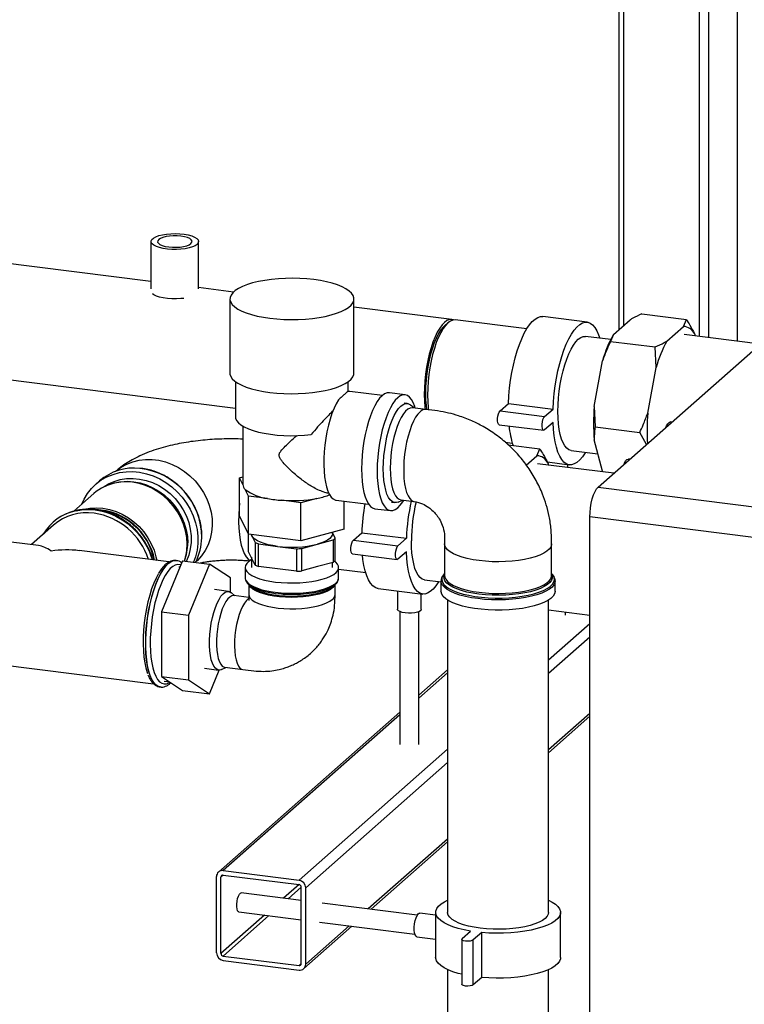
# Paper-space layout 'Blatt2' of a CAD drawing. Units: millimetres. Extents: x 0 to 594, y 0 to 420.
# Drawn here: x 513 to 543, y 168 to 209 of the extents above; entities that cross this region are included whole.
import ezdxf

# ---------------------------------------------------------------- set-up
doc = ezdxf.new("R2010")
doc.units = ezdxf.units.MM

psp = doc.layouts.new('Blatt2')

# ---------------------------------------------------------------- linework, layer by layer
at = {"color": 7, "linetype": 'Continuous', "lineweight": 30}
for p, q in [((542.653, 195.751), (542.653, 241.308)), ((537.671, 236.914), (537.671, 196.232)), ((518.04, 198.247), (504.825, 199.912)), ((518.04, 199.93), (518.04, 197.939)), ((520.04, 197.939), (520.04, 199.93)), ((521.502, 197.811), (520.04, 197.995)), ((521.352, 197.521), (521.352, 194.41)), ((526.552, 194.41), (526.552, 197.521)), ((530.66, 196.657), (526.552, 197.175)), ((536.348, 196.545), (534.477, 196.781)), ((538.635, 196.894), (540.506, 196.658)), ((530.499, 196.52), (530.359, 196.397)), ((533.805, 196.261), (530.801, 196.639)), ((536.81, 189.627), (544.695, 196.581)), ((537.446, 196.034), (538.144, 196.649)), ((539.691, 195.751), (540.389, 196.366)), ((540.389, 196.366), (540.506, 196.658)), ((537.33, 195.817), (536.273, 195.95)), ((537.446, 196.034), (537.329, 195.741)), ((543.616, 195.63), (540.417, 196.033)), ((540.845, 196.066), (540.87, 195.976)), ((537.329, 195.741), (539.2, 195.506)), ((539.235, 194.645), (539.2, 195.506)), ((504.913, 195.033), (521.587, 192.932)), ((536.641, 193.009), (536.99, 194.928)), ((538.886, 192.726), (539.235, 194.645)), ((521.587, 194.05), (521.587, 192.571)), ((526.317, 193.638), (526.317, 194.05)), ((526.391, 193.639), (526.299, 193.634)), ((527.749, 193.468), (526.391, 193.639)), ((528.702, 193.499), (528.047, 193.582)), ((528.792, 193.131), (528.658, 193.148)), ((529.08, 192.945), (528.928, 193.069)), ((532.686, 192.825), (533.039, 193.137)), ((533.039, 193.137), (534.91, 192.901)), ((536.641, 193.009), (536.676, 192.148)), ((529.574, 192.883), (529.013, 192.954)), ((532.686, 192.825), (534.557, 192.59)), ((534.557, 192.59), (534.91, 192.901)), ((521.892, 192.184), (521.892, 189.743)), ((532.648, 192.245), (534.519, 192.009)), ((534.91, 192.336), (534.557, 192.024)), ((536.676, 192.148), (538.547, 191.913)), ((539.898, 192.35), (539.841, 192.357)), ((538.834, 191.412), (538.547, 191.913)), ((532.903, 191.506), (533.201, 191.469)), ((533.032, 191.399), (534.354, 191.233)), ((536.99, 190.3), (536.641, 191.603)), ((533.79, 190.546), (534.237, 190.94)), ((534.237, 190.94), (534.354, 191.233)), ((535.669, 191.158), (536.798, 191.016)), ((537.464, 190.204), (534.265, 190.607)), ((534.673, 190.679), (535.594, 190.563)), ((534.694, 190.64), (534.718, 190.55)), ((535.536, 190.447), (535.536, 190.57)), ((538.13, 190.791), (538.073, 190.798)), ((536.99, 190.3), (537.012, 190.261)), ((515.874, 189.882), (515.712, 189.739)), ((516.33, 189.748), (516.266, 189.725)), ((521.754, 190.02), (521.892, 190.057)), ((521.754, 188.417), (521.754, 190.02)), ((521.892, 189.738), (521.754, 190.02)), ((515.641, 189.357), (514.796, 188.611)), ((522.134, 189.247), (521.996, 189.528)), ((522.134, 187.644), (522.134, 189.247)), ((522.934, 189.146), (522.134, 189.247)), ((525.539, 189.299), (525.489, 189.285)), ((525.499, 189.367), (525.503, 189.367)), ((536.81, 189.627), (543.792, 188.748)), ((524.332, 188.97), (523.532, 189.071)), ((524.994, 189.15), (524.332, 188.97)), ((524.332, 187.367), (524.332, 188.97)), ((525.816, 189.075), (527.174, 188.904)), ((526.15, 187.863), (526.15, 189.033)), ((528.134, 188.99), (528.268, 188.973)), ((528.415, 188.999), (528.593, 189.081)), ((528.526, 189.089), (529.088, 189.019)), ((522.134, 187.644), (521.754, 188.417)), ((527.435, 188.72), (528.089, 188.638)), ((513.95, 188.032), (513.019, 187.21)), ((513.937, 188.153), (513.934, 188.151)), ((543.439, 187.493), (536.457, 188.373)), ((536.457, 140.761), (536.457, 188.373)), ((513.32, 187.172), (509.401, 187.666)), ((524.332, 187.367), (522.134, 187.644)), ((522.138, 186.913), (522.138, 187.643)), ((522.249, 187.629), (522.275, 187.577)), ((522.275, 187.577), (522.257, 187.628)), ((526.15, 187.863), (524.332, 187.367)), ((525.652, 187.669), (525.652, 187.727)), ((525.767, 187.481), (525.652, 187.715)), ((526.534, 187.4), (526.888, 187.712)), ((526.888, 187.712), (528.758, 187.476)), ((520.175, 187.511), (520.176, 187.56)), ((522.275, 187.577), (522.412, 187.298)), ((522.412, 187.298), (522.412, 186.355)), ((522.558, 186.296), (522.558, 187.239)), ((522.558, 187.239), (523.351, 187.139)), ((524.372, 187.051), (525.029, 187.23)), ((525.029, 187.23), (525.686, 187.409)), ((525.686, 187.409), (525.686, 186.466)), ((525.767, 186.538), (525.767, 187.481)), ((526.534, 187.4), (528.405, 187.164)), ((528.405, 187.164), (528.758, 187.476)), ((530.359, 187.238), (530.359, 185.91)), ((534.85, 185.91), (534.85, 187.238)), ((518.793, 186.483), (515.023, 186.958)), ((522.275, 186.634), (522.138, 186.913)), ((523.351, 187.139), (524.145, 187.039)), ((524.145, 187.039), (524.145, 186.096)), ((524.372, 186.108), (524.372, 187.051)), ((526.497, 186.819), (528.367, 186.584)), ((528.758, 186.91), (528.405, 186.598)), ((519.369, 186.537), (518.485, 184.396)), ((519.095, 186.545), (519.087, 186.546)), ((519.369, 186.537), (520.491, 186.395)), ((520.491, 186.395), (519.607, 184.255)), ((521.375, 185.814), (520.491, 186.395)), ((522.252, 186.68), (522.252, 186.254)), ((522.412, 186.355), (522.275, 186.634)), ((525.686, 186.466), (525.029, 186.287)), ((525.652, 186.254), (525.652, 186.457)), ((519.256, 186.263), (519.203, 186.27)), ((521.99, 186.254), (521.99, 185.822)), ((523.351, 186.196), (522.558, 186.296)), ((524.145, 186.096), (523.351, 186.196)), ((525.029, 186.287), (524.372, 186.108)), ((525.915, 185.822), (525.915, 186.254)), ((525.915, 186.186), (527.05, 186.043)), ((530.352, 185.948), (530.359, 185.965)), ((521.375, 185.217), (521.375, 185.814)), ((522.14, 185.531), (522.14, 185.123)), ((522.144, 185.528), (522.23, 185.452)), ((525.675, 185.452), (525.761, 185.528)), ((525.765, 185.123), (525.765, 185.531)), ((529.517, 185.732), (530.209, 185.645)), ((530.209, 185.691), (530.209, 185.259)), ((535, 185.259), (535, 185.691)), ((521.292, 185.248), (520.699, 185.323)), ((521.565, 185.065), (521.4, 185.199)), ((527.571, 185.373), (529.442, 185.137)), ((528.384, 185.271), (528.384, 184.5)), ((529.384, 184.5), (529.384, 185.145)), ((522.141, 184.992), (521.513, 185.071)), ((530.485, 184.887), (530.485, 171.776)), ((534.725, 171.776), (534.725, 184.887)), ((518.485, 184.396), (519.607, 184.255)), ((518.485, 184.396), (518.485, 181.675)), ((528.484, 184.4), (528.484, 178.818)), ((529.284, 178.818), (529.284, 184.4)), ((534.725, 184.472), (536.457, 184.253)), ((535.436, 184.244), (535.436, 184.382)), ((519.607, 184.255), (519.607, 181.533)), ((508.757, 182.556), (518.147, 181.373)), ((520.284, 182.024), (520.876, 181.949)), ((520.491, 180.952), (520.903, 181.948)), ((520.993, 181.97), (521.186, 182.059)), ((521.135, 182.066), (521.892, 181.97)), ((530.485, 181.95), (529.284, 180.891)), ((518.485, 181.675), (519.607, 181.533)), ((518.485, 181.675), (519.369, 181.093)), ((518.599, 181.478), (518.828, 181.449)), ((519.607, 181.533), (520.491, 180.952)), ((518.418, 181.238), (518.426, 181.237)), ((519.369, 181.093), (520.491, 180.952)), ((528.484, 180.185), (520.873, 173.473)), ((534.725, 178.479), (536.457, 180.006)), ((527.275, 171.908), (530.485, 174.739)), ((520.79, 170.078), (520.79, 173.283)), ((520.977, 170.054), (520.977, 173.26)), ((521.071, 173.531), (524.251, 173.13)), ((521.071, 173.342), (524.251, 172.942)), ((524.345, 169.63), (524.345, 172.836)), ((524.532, 169.606), (524.532, 172.812)), ((524.345, 172.277), (521.83, 172.594)), ((529.215, 171.664), (525.218, 172.167)), ((521.73, 171.8), (524.345, 171.471)), ((529.985, 171.668), (529.326, 171.751)), ((529.985, 171.776), (529.985, 169.891)), ((535.225, 169.891), (535.225, 171.776)), ((524.45, 169.417), (526.475, 171.203)), ((525.118, 171.374), (529.115, 170.87)), ((529.201, 170.758), (529.985, 170.66)), ((531.079, 170.651), (531.079, 168.766)), ((531.095, 170.681), (531.449, 170.993)), ((531.917, 170.934), (531.563, 170.622)), ((531.917, 169.048), (531.917, 170.934)), ((531.563, 168.736), (531.563, 170.622)), ((521.071, 169.948), (524.251, 169.548)), ((521.071, 169.76), (524.251, 169.359)), ((530.485, 169.378), (530.485, 128.784)), ((531.917, 169.048), (531.563, 168.736)), ((534.725, 128.784), (534.725, 169.378))]:
    psp.add_line(p, q, dxfattribs=at)
at = {"color": 1, "linetype": 'Continuous', "lineweight": 30}
for p, q in [((542.634, 241.291), (542.634, 195.753)), ((541.432, 240.231), (541.432, 195.905)), ((541.045, 239.89), (541.045, 195.953)), ((537.865, 237.085), (537.865, 196.403)), ((523.269, 185.153), (523.195, 185.162)), ((536.457, 183.894), (534.725, 182.367)), ((536.457, 183.329), (534.725, 181.801)), ((530.485, 181.833), (529.284, 180.774)), ((528.484, 180.068), (521.071, 173.531)), ((536.457, 180.123), (534.725, 178.596)), ((530.485, 178.628), (524.251, 173.13)), ((530.485, 178.062), (524.532, 172.812)), ((530.485, 174.856), (527.159, 171.923)), ((521.071, 173.342), (520.977, 173.26)), ((524.251, 172.942), (523.604, 172.371)), ((524.345, 172.836), (523.791, 172.347)), ((522.804, 171.665), (520.977, 170.054)), ((522.991, 171.642), (521.071, 169.948)), ((526.359, 171.217), (524.532, 169.606)), ((524.345, 169.63), (524.251, 169.548))]:
    psp.add_line(p, q, dxfattribs=at)
at = {"color": 7, "linetype": 'Continuous', "lineweight": 30, "flags": 128}
for points in [[(519.975, 199.812), (519.892, 199.755), (519.777, 199.704), (519.636, 199.662), (519.473, 199.629), (519.295, 199.607), (519.107, 199.597), (518.917, 199.599), (518.731, 199.613), (518.557, 199.638), (518.4, 199.674), (518.266, 199.719), (518.16, 199.771), (518.086, 199.83), (518.047, 199.892), (518.043, 199.955), (518.075, 200.017), (518.142, 200.077), (518.242, 200.131), (518.371, 200.177), (518.523, 200.215), (518.695, 200.243), (518.878, 200.259), (519.068, 200.263), (519.257, 200.255), (519.438, 200.236), (519.604, 200.205), (519.75, 200.164), (519.871, 200.115), (519.961, 200.06), (520.018, 199.999), (520.04, 199.936), (520.025, 199.873), (519.975, 199.812)], [(518.784, 199.704), (518.941, 199.69), (519.103, 199.689), (519.262, 199.7), (519.41, 199.722), (519.54, 199.755), (519.644, 199.796), (519.718, 199.844), (519.758, 199.897), (519.762, 199.951), (519.73, 200.004), (519.663, 200.053), (519.565, 200.096), (519.441, 200.131), (519.296, 200.156), (519.139, 200.169), (518.977, 200.17), (518.818, 200.16), (518.67, 200.137), (518.54, 200.105), (518.436, 200.063), (518.362, 200.015), (518.322, 199.963), (518.318, 199.909), (518.35, 199.856), (518.417, 199.806), (518.515, 199.763), (518.639, 199.728), (518.784, 199.704)], [(523.033, 196.71), (523.322, 196.68), (523.619, 196.661), (523.92, 196.654), (524.222, 196.659), (524.521, 196.675), (524.812, 196.703), (525.091, 196.742), (525.354, 196.791), (525.599, 196.85), (525.821, 196.918), (526.019, 196.995), (526.188, 197.078), (526.327, 197.168), (526.434, 197.262), (526.507, 197.36), (526.546, 197.46), (526.55, 197.561), (526.518, 197.661), (526.452, 197.759), (526.352, 197.854), (526.22, 197.945), (526.057, 198.03), (525.865, 198.108), (525.648, 198.178), (525.408, 198.239), (525.148, 198.291), (524.872, 198.332), (524.583, 198.362), (524.286, 198.38), (523.984, 198.388), (523.682, 198.383), (523.384, 198.367), (523.093, 198.339), (522.814, 198.3), (522.55, 198.251), (522.306, 198.192), (522.083, 198.123), (521.886, 198.047), (521.717, 197.963), (521.578, 197.874), (521.471, 197.78), (521.398, 197.682), (521.359, 197.582), (521.355, 197.481), (521.387, 197.381), (521.453, 197.283), (521.553, 197.187), (521.685, 197.097), (521.848, 197.012), (522.039, 196.934), (522.257, 196.864), (522.497, 196.803), (522.757, 196.751), (523.033, 196.71)], [(519.413, 197.546), (519.295, 197.533), (519.107, 197.523), (518.917, 197.525), (518.731, 197.538), (518.557, 197.564), (518.4, 197.599), (518.266, 197.644), (518.16, 197.697), (518.101, 197.741)], [(533.039, 193.137), (533.057, 193.459), (533.088, 193.784), (533.13, 194.11), (533.183, 194.432), (533.248, 194.746), (533.323, 195.049), (533.407, 195.337), (533.499, 195.606), (533.598, 195.854), (533.703, 196.078), (533.813, 196.274), (533.927, 196.441), (534.042, 196.577), (534.158, 196.679), (534.274, 196.747), (534.387, 196.78), (534.477, 196.781)], [(530.729, 196.639), (530.661, 196.657), (530.563, 196.652), (530.461, 196.612), (530.359, 196.538), (530.256, 196.431), (530.154, 196.292), (530.056, 196.123), (529.962, 195.927), (529.873, 195.707), (529.792, 195.466), (529.719, 195.207), (529.656, 194.935), (529.602, 194.652), (529.56, 194.364), (529.529, 194.075), (529.511, 193.788), (529.505, 193.508), (529.511, 193.239), (529.529, 192.985), (529.54, 192.887)], [(530.359, 196.397), (530.308, 196.348), (530.208, 196.226), (530.111, 196.074), (530.018, 195.893), (529.929, 195.686), (529.848, 195.456), (529.775, 195.208), (529.711, 194.945), (529.657, 194.671), (529.614, 194.391), (529.583, 194.108), (529.564, 193.828), (529.558, 193.555), (529.564, 193.293), (529.583, 193.046), (529.604, 192.879)], [(530.801, 196.639), (530.703, 196.634), (530.602, 196.594), (530.499, 196.52), (530.396, 196.413), (530.294, 196.274), (530.196, 196.105), (530.102, 195.91), (530.014, 195.689), (529.933, 195.448), (529.86, 195.19), (529.796, 194.917), (529.743, 194.635), (529.7, 194.347), (529.67, 194.057), (529.651, 193.77), (529.645, 193.49), (529.651, 193.221), (529.67, 192.967), (529.682, 192.86)], [(534.91, 192.901), (534.928, 193.223), (534.958, 193.549), (535.001, 193.874), (535.054, 194.196), (535.119, 194.51), (535.194, 194.813), (535.278, 195.101), (535.37, 195.371), (535.469, 195.619), (535.574, 195.842), (535.684, 196.039), (535.798, 196.206), (535.913, 196.341), (536.029, 196.443), (536.144, 196.512), (536.258, 196.545), (536.368, 196.542), (536.473, 196.504), (536.572, 196.431), (536.664, 196.324), (536.748, 196.184), (536.823, 196.013), (536.87, 195.875)], [(535.117, 192.801), (535.123, 193.081), (535.142, 193.368), (535.173, 193.657), (535.215, 193.945), (535.268, 194.228), (535.332, 194.5), (535.405, 194.759), (535.486, 195), (535.574, 195.22), (535.668, 195.416), (535.767, 195.584), (535.868, 195.723), (535.971, 195.831), (536.074, 195.905), (536.175, 195.945), (536.273, 195.95)], [(521.352, 194.41), (521.355, 194.37), (521.387, 194.27), (521.453, 194.171), (521.553, 194.076), (521.685, 193.986), (521.848, 193.901), (522.039, 193.823), (522.257, 193.753), (522.497, 193.691), (522.757, 193.64), (523.033, 193.599)], [(523.033, 193.599), (523.322, 193.569), (523.619, 193.55), (523.92, 193.543), (524.222, 193.548), (524.521, 193.564), (524.812, 193.592), (525.091, 193.63), (525.354, 193.68), (525.599, 193.739), (525.821, 193.807), (526.019, 193.884), (526.188, 193.967), (526.327, 194.057), (526.434, 194.151), (526.507, 194.249), (526.546, 194.349), (526.552, 194.41)], [(528.047, 193.582), (527.948, 193.577), (527.845, 193.536), (527.741, 193.461), (527.636, 193.352), (527.534, 193.211), (527.434, 193.04), (527.338, 192.841), (527.249, 192.618), (527.166, 192.373), (527.092, 192.111), (527.028, 191.835), (526.974, 191.548), (526.931, 191.256), (526.9, 190.962), (526.881, 190.671), (526.875, 190.387), (526.881, 190.114), (526.9, 189.857), (526.931, 189.618), (526.974, 189.401), (527.028, 189.21), (527.092, 189.048), (527.166, 188.916), (527.249, 188.816), (527.338, 188.751), (527.434, 188.72), (527.435, 188.72)], [(529.131, 192.939), (529.108, 193.009), (529.044, 193.172), (528.97, 193.304), (528.888, 193.404), (528.798, 193.469), (528.703, 193.499), (528.603, 193.494), (528.5, 193.454), (528.396, 193.378), (528.291, 193.27), (528.188, 193.129), (528.088, 192.957), (527.993, 192.759), (527.904, 192.536), (527.821, 192.291), (527.747, 192.029), (527.683, 191.752), (527.629, 191.466), (527.586, 191.173), (527.555, 190.88), (527.536, 190.589), (527.529, 190.305), (527.536, 190.032), (527.555, 189.774), (527.586, 189.535), (527.629, 189.319), (527.683, 189.128), (527.747, 188.965), (527.821, 188.833), (527.904, 188.734), (527.993, 188.668), (528.088, 188.638), (528.188, 188.643), (528.291, 188.683), (528.396, 188.759), (528.5, 188.868), (528.603, 189.009), (528.644, 189.074)], [(525.909, 193.291), (525.813, 193.125), (525.721, 192.932), (525.635, 192.714), (525.556, 192.476), (525.485, 192.22), (525.425, 191.951), (525.374, 191.673), (525.335, 191.389), (525.308, 191.106), (525.294, 190.826), (525.291, 190.554), (525.302, 190.295), (525.324, 190.052), (525.359, 189.83), (525.405, 189.631), (525.463, 189.459), (525.53, 189.316), (525.605, 189.204), (525.689, 189.126), (525.779, 189.083), (525.816, 189.075)], [(527.789, 190.398), (527.795, 190.662), (527.814, 190.932), (527.846, 191.204), (527.888, 191.474), (527.942, 191.736), (528.006, 191.987), (528.079, 192.221), (528.16, 192.436), (528.246, 192.627), (528.338, 192.791), (528.433, 192.925), (528.53, 193.027), (528.627, 193.096), (528.722, 193.129), (528.814, 193.127), (528.9, 193.089), (528.928, 193.069)], [(521.587, 192.571), (521.593, 192.516), (521.632, 192.419), (521.706, 192.325), (521.814, 192.235), (521.954, 192.15), (522.125, 192.071), (522.324, 192), (522.547, 191.937), (522.792, 191.884), (523.055, 191.842), (523.331, 191.811), (523.617, 191.791), (523.907, 191.783), (524.199, 191.787), (524.486, 191.803), (524.766, 191.831)], [(529.013, 192.954), (529, 192.955), (528.91, 192.943), (528.817, 192.895), (528.723, 192.812), (528.63, 192.696), (528.539, 192.548), (528.453, 192.372), (528.373, 192.171), (528.3, 191.949), (528.236, 191.709), (528.181, 191.457), (528.138, 191.196), (528.107, 190.932), (528.088, 190.67), (528.081, 190.414)], [(532.648, 192.245), (532.618, 192.266), (532.594, 192.32), (532.581, 192.401), (532.581, 192.499), (532.594, 192.603), (532.618, 192.699), (532.65, 192.776), (532.686, 192.825)], [(534.557, 192.024), (534.52, 192.009), (534.489, 192.03), (534.465, 192.084), (534.452, 192.165), (534.452, 192.264), (534.465, 192.367), (534.489, 192.463), (534.52, 192.541), (534.557, 192.59)], [(535.669, 191.158), (535.668, 191.158), (535.574, 191.188), (535.486, 191.252), (535.405, 191.35), (535.332, 191.48), (535.268, 191.641), (535.215, 191.829), (535.173, 192.042), (535.142, 192.278), (535.123, 192.532), (535.117, 192.801)], [(536.266, 191.083), (536.258, 191.069), (536.144, 190.902), (536.029, 190.767), (535.913, 190.664), (535.798, 190.596), (535.684, 190.563), (535.574, 190.566), (535.469, 190.604), (535.37, 190.677), (535.278, 190.784), (535.194, 190.923), (535.119, 191.095), (535.054, 191.295), (535.001, 191.522), (534.958, 191.773), (534.928, 192.045), (534.91, 192.336)], [(539.648, 192.13), (539.675, 192.194), (539.726, 192.283), (539.779, 192.338), (539.831, 192.358), (539.841, 192.357)], [(537.877, 190.562), (537.908, 190.635), (537.958, 190.724), (538.011, 190.779), (538.063, 190.799), (538.073, 190.798)], [(515.136, 188.911), (515.233, 189.125), (515.375, 189.36), (515.544, 189.573), (515.738, 189.761), (515.955, 189.924), (516.192, 190.057), (516.446, 190.16), (516.714, 190.232), (516.992, 190.27), (517.276, 190.276), (517.563, 190.248), (517.85, 190.187), (518.131, 190.094), (518.404, 189.97), (518.666, 189.817), (518.912, 189.636), (519.139, 189.431), (519.345, 189.203), (519.527, 188.956), (519.683, 188.693), (519.809, 188.417), (519.906, 188.132), (519.971, 187.842), (520.004, 187.55), (520.004, 187.26), (519.971, 186.977), (519.906, 186.703), (519.825, 186.479)], [(528.415, 188.999), (528.338, 188.974), (528.246, 188.976), (528.16, 189.014), (528.079, 189.087), (528.006, 189.193), (527.942, 189.331), (527.888, 189.498), (527.846, 189.692), (527.814, 189.909), (527.795, 190.146), (527.789, 190.398)], [(528.081, 190.414), (528.088, 190.17), (528.107, 189.941), (528.138, 189.733), (528.181, 189.549), (528.236, 189.392), (528.3, 189.265), (528.373, 189.171), (528.453, 189.112), (528.526, 189.089)], [(519.553, 187.23), (519.537, 187.511), (519.487, 187.792), (519.405, 188.068), (519.291, 188.337), (519.148, 188.594), (518.977, 188.835), (518.781, 189.057), (518.564, 189.256), (518.327, 189.43), (518.074, 189.576), (517.81, 189.693), (517.538, 189.777), (517.262, 189.829), (516.985, 189.847), (516.713, 189.831), (516.449, 189.781), (516.197, 189.699), (515.96, 189.584), (515.742, 189.44), (515.641, 189.357)], [(516.08, 189.647), (516.257, 189.756), (516.495, 189.864), (516.748, 189.941), (517.013, 189.983), (517.285, 189.991), (517.56, 189.965), (517.834, 189.905), (518.103, 189.812), (518.363, 189.687), (518.609, 189.532), (518.839, 189.35), (519.048, 189.143), (519.233, 188.915), (519.392, 188.669), (519.523, 188.408), (519.622, 188.136), (519.689, 187.859), (519.723, 187.579), (519.723, 187.302), (519.689, 187.031), (519.622, 186.77), (519.523, 186.524), (519.519, 186.518)], [(516.33, 189.748), (516.511, 189.804), (516.772, 189.853), (517.041, 189.869), (517.315, 189.851), (517.588, 189.8), (517.857, 189.716), (518.119, 189.601), (518.368, 189.456), (518.603, 189.284), (518.818, 189.087), (519.012, 188.867), (519.18, 188.629), (519.322, 188.375), (519.434, 188.109), (519.516, 187.835), (519.565, 187.558), (519.582, 187.28)], [(525.489, 189.285), (525.514, 189.295), (525.536, 189.304)], [(536.457, 188.373), (536.464, 188.563), (536.484, 188.757), (536.516, 188.949), (536.56, 189.131), (536.614, 189.295), (536.675, 189.436), (536.741, 189.548), (536.81, 189.627)], [(515.181, 188.682), (515.212, 188.69), (515.476, 188.74), (515.748, 188.756), (516.024, 188.738), (516.301, 188.686), (516.573, 188.601), (516.837, 188.485), (517.089, 188.339), (517.326, 188.165), (517.544, 187.965), (517.74, 187.743), (517.91, 187.502), (518.054, 187.246), (518.167, 186.977), (518.249, 186.7), (518.281, 186.547)], [(525.652, 187.669), (525.644, 187.612), (525.607, 187.539), (525.543, 187.468), (525.451, 187.401), (525.333, 187.338), (525.192, 187.281), (525.029, 187.23)], [(523.351, 187.139), (523.149, 187.169), (522.96, 187.208), (522.789, 187.256), (522.637, 187.31), (522.507, 187.37), (522.403, 187.435), (522.325, 187.505), (522.275, 187.577)], [(526.497, 186.819), (526.466, 186.84), (526.442, 186.895), (526.43, 186.976), (526.43, 187.074), (526.442, 187.177), (526.466, 187.274), (526.498, 187.351), (526.534, 187.4)], [(529.517, 185.732), (529.516, 185.733), (529.422, 185.763), (529.334, 185.827), (529.253, 185.925), (529.18, 186.055), (529.116, 186.215), (529.063, 186.404), (529.021, 186.617), (528.99, 186.853), (528.972, 187.107), (528.965, 187.376)], [(527.571, 185.373), (527.552, 185.376), (527.446, 185.414), (527.347, 185.487), (527.255, 185.594), (527.171, 185.734), (527.096, 185.905), (527.032, 186.105), (526.978, 186.332), (526.936, 186.583), (526.914, 186.767)], [(528.405, 186.598), (528.369, 186.584), (528.337, 186.605), (528.313, 186.659), (528.3, 186.74), (528.3, 186.838), (528.313, 186.942), (528.337, 187.038), (528.369, 187.115), (528.405, 187.164)], [(530.114, 185.657), (530.106, 185.644), (529.993, 185.477), (529.877, 185.341), (529.761, 185.239), (529.646, 185.171), (529.532, 185.138), (529.422, 185.14), (529.317, 185.178), (529.218, 185.251), (529.126, 185.358), (529.042, 185.498), (528.967, 185.669), (528.902, 185.869), (528.849, 186.097), (528.807, 186.348), (528.776, 186.62), (528.758, 186.91)], [(522.252, 186.581), (522.141, 186.506), (522.056, 186.423), (522.006, 186.337), (521.99, 186.25), (522.009, 186.163), (522.063, 186.078), (522.15, 185.995), (522.27, 185.917), (522.42, 185.846), (522.597, 185.781), (522.798, 185.725), (523.02, 185.679), (523.259, 185.642)], [(523.259, 185.642), (523.509, 185.617), (523.768, 185.603), (524.03, 185.601), (524.291, 185.61), (524.546, 185.631), (524.79, 185.663), (525.019, 185.705), (525.229, 185.757), (525.416, 185.819), (525.577, 185.888), (525.709, 185.963), (525.81, 186.044), (525.878, 186.128), (525.911, 186.215), (525.91, 186.302), (525.873, 186.389), (525.802, 186.473), (525.748, 186.519)], [(518.343, 185.976), (518.254, 185.807), (518.158, 185.591), (518.068, 185.352), (517.986, 185.092), (517.914, 184.815), (517.851, 184.526), (517.799, 184.228), (517.758, 183.926), (517.73, 183.624), (517.714, 183.325), (517.711, 183.035), (517.72, 182.757), (517.742, 182.495), (517.777, 182.253), (517.823, 182.034), (517.881, 181.841), (517.898, 181.796)], [(530.359, 186.006), (530.289, 185.92), (530.281, 185.906)], [(534.921, 185.92), (534.912, 185.933), (534.85, 186.006)], [(523.195, 185.162), (523.029, 185.189), (522.806, 185.236), (522.605, 185.293), (522.429, 185.359), (522.281, 185.432), (522.164, 185.51), (522.081, 185.594), (522.057, 185.628)], [(525.852, 185.635), (525.803, 185.569), (525.71, 185.487), (525.584, 185.41), (525.427, 185.339), (525.244, 185.276), (525.036, 185.222), (524.807, 185.177), (524.563, 185.144), (524.308, 185.122), (524.046, 185.112), (523.782, 185.113), (523.58, 185.123)], [(520.993, 181.97), (520.977, 181.963), (520.894, 181.948), (520.815, 181.968), (520.742, 182.022), (520.676, 182.111), (520.619, 182.23), (520.572, 182.38), (520.535, 182.555), (520.51, 182.752), (520.498, 182.967), (520.498, 183.196), (520.51, 183.434), (520.535, 183.675), (520.572, 183.914), (520.619, 184.146), (520.676, 184.367), (520.742, 184.572), (520.815, 184.756), (520.894, 184.915), (520.977, 185.046), (521.063, 185.146), (521.148, 185.213), (521.233, 185.246), (521.314, 185.244), (521.39, 185.207), (521.4, 185.199)], [(535, 185.259), (535, 185.241), (534.975, 185.143), (534.914, 185.046), (534.819, 184.953), (534.689, 184.865), (534.528, 184.783), (534.338, 184.707), (534.122, 184.641), (533.883, 184.583), (533.624, 184.536), (533.35, 184.5), (533.065, 184.475), (532.772, 184.462), (532.477, 184.461), (532.184, 184.472), (531.898, 184.496), (531.622, 184.53), (531.361, 184.576), (531.119, 184.632), (530.899, 184.698), (530.705, 184.772), (530.54, 184.854), (530.407, 184.941), (530.306, 185.034), (530.241, 185.13), (530.211, 185.227), (530.209, 185.259)], [(521.513, 185.071), (521.505, 185.072), (521.426, 185.06), (521.344, 185.013), (521.262, 184.933), (521.182, 184.82), (521.105, 184.678), (521.033, 184.51), (520.968, 184.32), (520.911, 184.113), (520.864, 183.892), (520.827, 183.664), (520.803, 183.434), (520.79, 183.207), (520.79, 182.988), (520.803, 182.783), (520.827, 182.597), (520.864, 182.433), (520.911, 182.296), (520.968, 182.188), (521.033, 182.113), (521.105, 182.072), (521.135, 182.066)], [(528.707, 184.344), (528.587, 184.366), (528.49, 184.398), (528.421, 184.437), (528.387, 184.481), (528.384, 184.5)], [(529.384, 184.5), (529.384, 184.497), (529.362, 184.452), (529.306, 184.411), (529.218, 184.376), (529.105, 184.351), (528.976, 184.337), (528.84, 184.334), (528.707, 184.344)], [(521.73, 171.8), (521.71, 171.808), (521.677, 171.849), (521.653, 171.921), (521.641, 172.018), (521.641, 172.13), (521.653, 172.249), (521.677, 172.362), (521.71, 172.462), (521.749, 172.537), (521.791, 172.583), (521.83, 172.594)], [(531.449, 170.993), (531.18, 171.043), (530.931, 171.104), (530.706, 171.175), (530.506, 171.254), (530.336, 171.34), (530.198, 171.432), (530.093, 171.529), (530.023, 171.629), (529.988, 171.731), (529.991, 171.834), (530.029, 171.936), (530.104, 172.036), (530.213, 172.133), (530.356, 172.224), (530.485, 172.29)], [(534.725, 172.29), (534.874, 172.213), (535.012, 172.121), (535.117, 172.024), (535.187, 171.924), (535.221, 171.821), (535.219, 171.718), (535.181, 171.616), (535.106, 171.516), (534.997, 171.42), (534.854, 171.329), (534.68, 171.243), (534.478, 171.166), (534.249, 171.096), (533.997, 171.037), (533.726, 170.987), (533.44, 170.949), (533.142, 170.922), (532.836, 170.906), (532.527, 170.903), (532.219, 170.913), (531.917, 170.934)], [(529.201, 170.758), (529.162, 170.779), (529.127, 170.836), (529.102, 170.924), (529.089, 171.036), (529.089, 171.164), (529.102, 171.299), (529.127, 171.431), (529.162, 171.55), (529.205, 171.646), (529.252, 171.714), (529.3, 171.748), (529.326, 171.751)], [(534.725, 171.776), (534.714, 171.706), (534.669, 171.615), (534.588, 171.527), (534.473, 171.442), (534.326, 171.364), (534.15, 171.293), (533.948, 171.229), (533.722, 171.176), (533.477, 171.132), (533.218, 171.1), (532.947, 171.079), (532.671, 171.07), (532.394, 171.073), (532.121, 171.088), (531.855, 171.115), (531.603, 171.154), (531.368, 171.203), (531.154, 171.261), (530.964, 171.329), (530.803, 171.404), (530.673, 171.486), (530.575, 171.572), (530.513, 171.662), (530.486, 171.754), (530.485, 171.776)], [(531.563, 170.622), (531.512, 170.594), (531.432, 170.575), (531.337, 170.568), (531.241, 170.573), (531.158, 170.591), (531.101, 170.617), (531.079, 170.649), (531.095, 170.681)], [(531.079, 169.181), (530.931, 169.219), (530.706, 169.289), (530.506, 169.368), (530.336, 169.454), (530.198, 169.546), (530.093, 169.643), (530.023, 169.743), (529.988, 169.846), (529.985, 169.891)], [(535.225, 169.891), (535.219, 169.833), (535.181, 169.731), (535.106, 169.631), (534.997, 169.534), (534.854, 169.443), (534.68, 169.358), (534.478, 169.28), (534.249, 169.211), (533.997, 169.151), (533.726, 169.101), (533.44, 169.063), (533.142, 169.036), (532.836, 169.021), (532.527, 169.018), (532.219, 169.027), (531.917, 169.048)], [(531.563, 168.736), (531.512, 168.709), (531.432, 168.69), (531.337, 168.682), (531.241, 168.688), (531.158, 168.705), (531.101, 168.731), (531.079, 168.763), (531.079, 168.766)]]:
    psp.add_lwpolyline(points, dxfattribs=at)
at = {"color": 1, "linetype": 'Continuous', "lineweight": 30, "flags": 128}
for points in [[(529.331, 192.787), (529.237, 192.687), (529.145, 192.555), (529.057, 192.393), (528.973, 192.204), (528.896, 191.992), (528.828, 191.76), (528.769, 191.513), (528.72, 191.256), (528.682, 190.993), (528.657, 190.73), (528.644, 190.47), (528.644, 190.22), (528.657, 189.983), (528.682, 189.764), (528.72, 189.567), (528.769, 189.396), (528.828, 189.254), (528.896, 189.143), (528.973, 189.066), (529.057, 189.025), (529.087, 189.019)], [(516.554, 190.282), (516.579, 190.303), (516.792, 190.462), (517.026, 190.591), (517.276, 190.689), (517.54, 190.754), (517.814, 190.786), (518.093, 190.785), (518.375, 190.749), (518.654, 190.681), (518.928, 190.579), (519.192, 190.447), (519.442, 190.286), (519.676, 190.098), (519.889, 189.886), (520.079, 189.653), (520.243, 189.402), (520.379, 189.136), (520.485, 188.86), (520.559, 188.577), (520.601, 188.291), (520.609, 188.006), (520.584, 187.727), (520.526, 187.457), (520.436, 187.199), (520.315, 186.958), (520.164, 186.737), (519.987, 186.539), (519.914, 186.472)], [(521.754, 188.946), (521.738, 188.754), (521.722, 188.46), (521.719, 188.173), (521.728, 187.899), (521.75, 187.641), (521.784, 187.402), (521.83, 187.186), (521.887, 186.996), (521.954, 186.835), (522.03, 186.705), (522.115, 186.607), (522.198, 186.548)], [(514.895, 188.633), (515.126, 188.671), (515.413, 188.686), (515.703, 188.666), (515.994, 188.613), (516.28, 188.526), (516.559, 188.407), (516.826, 188.257), (517.078, 188.078), (517.311, 187.874), (517.523, 187.646), (517.71, 187.398), (517.87, 187.132), (518.001, 186.854), (518.099, 186.57)], [(534.85, 187.238), (534.848, 187.203), (534.817, 187.11), (534.751, 187.018), (534.651, 186.93), (534.519, 186.847), (534.357, 186.77), (534.168, 186.701), (533.953, 186.64), (533.717, 186.588), (533.464, 186.547), (533.197, 186.516), (532.921, 186.497), (532.64, 186.49), (532.358, 186.494), (532.081, 186.511), (531.811, 186.538), (531.554, 186.577), (531.314, 186.626), (531.094, 186.685), (530.897, 186.752), (530.728, 186.828), (530.588, 186.909), (530.48, 186.996), (530.406, 187.087), (530.366, 187.18), (530.359, 187.238)], [(518.753, 186.414), (518.643, 186.301), (518.535, 186.154), (518.429, 185.977), (518.328, 185.772), (518.233, 185.541), (518.145, 185.288), (518.065, 185.016), (517.994, 184.729), (517.934, 184.431), (517.884, 184.126), (517.847, 183.817), (517.821, 183.509), (517.809, 183.206), (517.809, 182.913), (517.821, 182.633), (517.847, 182.37), (517.884, 182.128), (517.934, 181.909), (517.994, 181.717), (518.065, 181.555), (518.145, 181.424), (518.233, 181.327), (518.328, 181.264), (518.418, 181.238)], [(518.421, 181.238), (518.336, 181.263), (518.241, 181.326), (518.153, 181.423), (518.073, 181.554), (518.002, 181.716), (517.942, 181.908), (517.892, 182.127), (517.855, 182.369), (517.829, 182.632), (517.817, 182.912), (517.817, 183.205), (517.829, 183.508), (517.855, 183.816), (517.892, 184.125), (517.942, 184.43), (518.002, 184.728), (518.073, 185.015), (518.153, 185.287), (518.241, 185.54), (518.336, 185.771), (518.437, 185.976), (518.543, 186.153), (518.651, 186.3), (518.761, 186.413), (518.871, 186.493), (518.979, 186.538), (519.084, 186.547), (519.091, 186.546)], [(519.295, 186.358), (519.261, 186.37), (519.162, 186.381), (519.059, 186.356), (518.954, 186.297), (518.848, 186.204), (518.743, 186.078), (518.64, 185.921), (518.541, 185.735), (518.447, 185.523), (518.359, 185.288), (518.279, 185.033), (518.208, 184.762), (518.146, 184.479), (518.095, 184.187), (518.055, 183.89), (518.028, 183.594), (518.012, 183.301), (518.009, 183.016), (518.018, 182.744), (518.04, 182.487), (518.074, 182.249), (518.119, 182.035), (518.176, 181.846), (518.242, 181.686), (518.318, 181.556), (518.402, 181.459), (518.494, 181.396), (518.59, 181.368), (518.691, 181.375), (518.796, 181.417), (518.837, 181.443)], [(531.801, 185.134), (531.54, 185.174), (531.297, 185.223), (531.074, 185.283), (530.875, 185.351), (530.704, 185.427), (530.562, 185.51), (530.453, 185.598), (530.377, 185.69), (530.337, 185.784), (530.333, 185.88), (530.352, 185.948)], [(534.851, 185.964), (534.873, 185.903), (534.877, 185.808), (534.846, 185.713), (534.779, 185.621), (534.678, 185.532), (534.544, 185.447), (534.38, 185.37), (534.188, 185.299), (533.971, 185.237), (533.732, 185.185), (533.475, 185.143), (533.205, 185.112), (532.925, 185.093), (532.641, 185.086), (532.355, 185.09), (532.074, 185.106), (531.801, 185.134)], [(521.99, 185.822), (521.995, 185.774), (522.032, 185.688), (522.103, 185.604), (522.206, 185.523), (522.341, 185.448), (522.505, 185.38), (522.695, 185.32), (522.907, 185.268), (523.137, 185.227), (523.383, 185.196), (523.638, 185.176), (523.899, 185.168), (524.161, 185.172), (524.419, 185.187), (524.669, 185.213), (524.906, 185.25), (525.126, 185.298), (525.326, 185.355), (525.5, 185.42), (525.647, 185.492), (525.764, 185.57), (525.848, 185.653), (525.899, 185.739), (525.915, 185.822)], [(531.758, 184.944), (531.489, 184.984), (531.237, 185.035), (531.006, 185.096), (530.799, 185.166), (530.619, 185.244), (530.469, 185.329), (530.352, 185.419), (530.269, 185.514), (530.222, 185.611), (530.21, 185.696)], [(530.281, 185.906), (530.247, 185.824), (530.241, 185.727), (530.27, 185.63), (530.334, 185.535), (530.434, 185.444), (530.566, 185.358), (530.728, 185.277), (530.92, 185.204), (531.137, 185.139), (531.376, 185.084), (531.634, 185.038), (531.906, 185.004), (532.189, 184.981), (532.479, 184.97), (532.77, 184.971), (533.059, 184.983), (533.341, 185.008), (533.612, 185.044), (533.867, 185.09), (534.104, 185.147), (534.317, 185.213), (534.505, 185.287), (534.664, 185.369), (534.792, 185.456), (534.886, 185.548), (534.946, 185.643), (534.971, 185.74), (534.959, 185.837), (534.921, 185.92)], [(530.359, 185.91), (530.366, 185.852), (530.406, 185.759), (530.48, 185.668), (530.588, 185.581), (530.728, 185.5), (530.897, 185.424), (531.094, 185.357), (531.314, 185.298), (531.554, 185.249), (531.811, 185.21)], [(535, 185.694), (534.992, 185.624), (534.949, 185.526), (534.871, 185.432), (534.758, 185.341), (534.613, 185.255), (534.437, 185.176), (534.233, 185.105), (534.005, 185.043), (533.756, 184.991), (533.489, 184.949), (533.208, 184.918), (532.919, 184.899), (532.625, 184.892), (532.33, 184.898), (532.04, 184.915), (531.758, 184.944)], [(531.811, 185.21), (532.081, 185.183), (532.358, 185.166), (532.64, 185.162), (532.921, 185.169), (533.197, 185.188), (533.464, 185.219), (533.717, 185.26), (533.953, 185.312), (534.168, 185.373), (534.357, 185.442), (534.519, 185.519), (534.651, 185.602), (534.751, 185.69), (534.817, 185.782), (534.848, 185.875), (534.85, 185.91)], [(522.14, 185.123), (522.155, 185.046), (522.204, 184.964), (522.288, 184.884), (522.404, 184.809), (522.55, 184.74), (522.723, 184.679), (522.92, 184.626), (523.138, 184.583), (523.371, 184.551), (523.616, 184.529), (523.867, 184.52), (524.12, 184.521), (524.369, 184.535), (524.611, 184.56), (524.839, 184.596), (525.051, 184.642), (525.241, 184.698), (525.406, 184.762), (525.542, 184.833), (525.648, 184.909)], [(525.745, 185.514), (525.733, 185.49), (525.669, 185.409), (525.572, 185.331), (525.442, 185.259), (525.284, 185.193), (525.1, 185.135), (524.894, 185.086), (524.669, 185.048), (524.431, 185.02), (524.183, 185.003), (523.93, 184.998), (523.678, 185.005), (523.431, 185.024), (523.195, 185.054), (522.973, 185.094), (522.77, 185.144), (522.591, 185.204), (522.437, 185.271), (522.314, 185.344), (522.222, 185.423), (522.164, 185.505), (522.159, 185.514)], [(522.23, 185.452), (522.287, 185.407), (522.413, 185.332), (522.569, 185.264), (522.751, 185.204), (522.957, 185.153), (523.183, 185.111), (523.423, 185.081), (523.674, 185.062), (523.93, 185.055), (524.186, 185.06), (524.438, 185.077), (524.681, 185.105), (524.909, 185.145), (525.044, 185.175)], [(523.58, 185.123), (523.521, 185.127), (523.269, 185.153)], [(522.144, 184.946), (522.123, 184.933), (522.041, 184.861), (521.96, 184.756), (521.881, 184.621), (521.808, 184.459), (521.741, 184.274), (521.682, 184.071), (521.632, 183.853), (521.593, 183.626), (521.565, 183.396), (521.55, 183.168), (521.546, 182.947), (521.556, 182.738), (521.578, 182.546), (521.611, 182.376), (521.656, 182.232), (521.71, 182.117), (521.774, 182.033), (521.844, 181.984), (521.892, 181.97)]]:
    psp.add_lwpolyline(points, dxfattribs=at)
at = {"color": 7, "linetype": 'Continuous', "lineweight": 30}
for centre, radius, start, end in [((540.37, 195.84), 0.526, 25.3789, 87.9565), ((541.904, 193.545), 5.105, 150.8333, 164.289), ((544.149, 193.263), 5.105, 150.8333, 164.289), ((544.914, 192.306), 8.303, 175.1436, 184.8564), ((547.299, 192.018), 8.443, 175.186, 183.8671), ((536.704, 192.507), 3.652, 184.9443, 198.0749), ((534.218, 190.415), 0.526, 25.3789, 87.9565), ((517.327, 188.205), 2.219, 83.6336, 130.8829), ((522.205, 189.761), 0.314, 184.1931, 228.1099), ((523.153, 191.026), 1.893, 232.3203, 263.3553), ((524.411, 192.262), 3.166, 280.6083, 289.908), ((523.875, 194.204), 5.145, 259.4578, 266.1807), ((523.952, 194.813), 5.757, 265.8206, 280.425), ((535.793, 187.377), 8.912, 170.0013, 177.8464), ((537.62, 187.146), 8.867, 167.6974, 177.8656), ((535.957, 187.356), 6.991, 166.3992, 179.8395), ((515.332, 186.567), 2.112, 101.9396, 149.0511), ((515.344, 186.547), 2.136, 102.7738, 131.2281), ((515.351, 186.395), 2.155, 81.9389, 130.5639), ((515.238, 185.727), 2.832, 17.7634, 81.5716), ((515.605, 186.049), 2.637, 11.1342, 87.5118), ((515.611, 186.055), 2.609, 11.1891, 87.4028), ((517.365, 187.222), 2.189, 341.4872, 0.2077), ((517.424, 187.272), 2.158, 339.7917, 0.2261), ((517.822, 187.531), 2.347, 333.3109, 359.2346), ((523.171, 188.953), 1.821, 245.3588, 250.3167), ((523.945, 191.678), 4.578, 262.5487, 283.6968), ((525.333, 187.891), 0.597, 306.1937, 316.6256), ((523.959, 192.533), 5.498, 271.9366, 274.309), ((523.171, 188.01), 1.821, 245.3588, 250.3167), ((525.333, 186.948), 0.597, 306.1937, 316.6256), ((523.959, 191.59), 5.498, 271.9366, 274.309), ((524.749, 186.702), 1.556, 280.9204, 306.5265), ((521.034, 173.289), 0.244, 81.3986, 181.4206), ((521.059, 173.262), 0.0814, 81.3986, 181.4206), ((524.204, 172.806), 0.328, 1.0587, 81.7605), ((524.236, 172.834), 0.109, 1.0587, 81.7605), ((521.118, 170.084), 0.328, 181.0587, 261.7605), ((521.087, 170.056), 0.109, 181.0587, 261.7605), ((524.264, 169.628), 0.0814, 261.3986, 1.4206), ((524.288, 169.6), 0.244, 261.3986, 1.4206)]:
    psp.add_arc(centre, radius, start, end, dxfattribs=at)
at = {"color": 1, "linetype": 'Continuous', "lineweight": 30}
for centre, radius, start, end in [((529.555, 192.575), 0.309, 86.4839, 136.6091), ((517.242, 187.501), 2.927, 359.9648, 83.52), ((515.399, 186.304), 2.385, 82.6041, 102.7666), ((515.283, 185.768), 2.932, 15.8683, 81.6979), ((519.058, 186.131), 0.416, 85.9519, 137.1345), ((525.479, 185.141), 0.286, 306.1048, 356.4258)]:
    psp.add_arc(centre, radius, start, end, dxfattribs=at)
at = {"color": 7, "linetype": 'Continuous', "lineweight": 30}
for major_axis, ratio, start_param, end_param in [((-0.813, 2.64), 0.476834, 5.709803, 6.07117), ((3.245, 0.999), 0.699056, 0.997414, 1.358781)]:
    psp.add_ellipse((513.85, 184.51), major_axis=major_axis, ratio=ratio, start_param=start_param, end_param=end_param, dxfattribs=at)
for points, knots in [([(538.635, 196.894), (538.505, 196.833), (538.332, 196.754), (538.181, 196.669), (538.144, 196.649)], [0, 0, 0, 0, 0.754838, 1, 1, 1, 1]), ([(540.506, 196.658), (540.557, 196.577), (540.682, 196.38), (540.785, 196.182), (540.845, 196.066)], [0, 0, 0, 0, 0.4093059, 1, 1, 1, 1]), ([(537.329, 195.741), (537.278, 195.632), (537.154, 195.366), (537.051, 195.09), (536.99, 194.928)], [0, 0, 0, 0, 0.4093059, 1, 1, 1, 1]), ([(539.2, 195.506), (539.33, 195.566), (539.503, 195.646), (539.654, 195.73), (539.691, 195.751)], [0, 0, 0, 0, 0.754838, 1, 1, 1, 1]), ([(526.299, 193.634), (526.292, 193.629), (526.279, 193.618), (526.249, 193.592), (526.21, 193.558), (526.163, 193.517), (526.11, 193.47), (526.05, 193.417), (525.984, 193.358), (525.934, 193.313), (525.909, 193.291)], [0, 0, 0, 0, 0.125068, 0.250961, 0.379562, 0.509146, 0.629801, 0.75127, 0.875226, 1, 1, 1, 1]), ([(525.684, 192.83), (525.619, 192.766), (525.483, 192.632), (525.261, 192.402), (525.014, 192.137), (524.854, 191.939), (524.766, 191.831)], [0, 0, 0, 0, 0.218212, 0.458758, 0.704169, 1, 1, 1, 1]), ([(534.851, 187.238), (534.848, 187.442), (534.843, 187.829), (534.76, 188.38), (534.637, 188.877), (534.459, 189.385), (534.21, 189.914), (533.874, 190.458), (533.478, 190.963), (533.026, 191.422), (532.524, 191.829), (532.013, 192.157), (531.486, 192.423), (531, 192.609), (530.518, 192.743), (530.058, 192.827), (529.74, 192.864), (529.574, 192.883)], [0, 0, 0, 0, 0.072666, 0.13831, 0.19733, 0.253252, 0.327493, 0.401763, 0.476108, 0.550778, 0.625687, 0.700767, 0.762245, 0.832264, 0.883926, 0.939801, 1, 1, 1, 1]), ([(538.547, 191.913), (538.597, 192.022), (538.722, 192.289), (538.825, 192.564), (538.886, 192.726)], [0, 0, 0, 0, 0.409306, 1, 1, 1, 1]), ([(536.676, 192.148), (536.666, 192.075), (536.642, 191.897), (536.641, 191.712), (536.641, 191.603)], [0, 0, 0, 0, 0.409306, 1, 1, 1, 1]), ([(525.499, 189.369), (525.495, 189.369), (525.428, 189.369), (525.275, 189.417), (525.048, 189.506), (524.766, 189.656), (524.43, 189.879), (524.083, 190.159), (523.8, 190.422), (523.616, 190.616), (523.498, 190.764), (523.434, 190.867), (523.412, 190.961), (523.428, 191.047), (523.512, 191.178), (523.673, 191.34), (523.901, 191.556), (524.069, 191.707), (524.162, 191.791)], [0, 0, 0, 0, 0.004267, 0.081896, 0.156649, 0.232911, 0.352355, 0.475178, 0.565344, 0.632873, 0.666633, 0.701035, 0.718782, 0.736611, 0.766308, 0.837797, 0.910344, 1, 1, 1, 1]), ([(521.892, 191.64), (521.767, 191.644), (521.507, 191.652), (521.111, 191.648), (520.709, 191.632), (520.308, 191.603), (519.911, 191.56), (519.517, 191.504), (519.126, 191.433), (518.737, 191.345), (518.348, 191.236), (517.96, 191.104), (517.593, 190.951), (517.26, 190.782), (516.97, 190.605), (516.738, 190.438), (516.605, 190.325), (516.554, 190.282)], [0, 0, 0, 0, 0.061837, 0.12781, 0.193866, 0.260214, 0.327155, 0.395035, 0.464278, 0.535424, 0.609151, 0.686213, 0.767021, 0.837009, 0.901819, 0.962266, 1, 1, 1, 1]), ([(534.354, 191.233), (534.405, 191.152), (534.53, 190.955), (534.633, 190.757), (534.694, 190.64)], [0, 0, 0, 0, 0.4093059, 1, 1, 1, 1]), ([(520.176, 187.56), (520.176, 187.609), (520.173, 187.75), (520.146, 187.985), (520.086, 188.262), (519.998, 188.534), (519.882, 188.798), (519.739, 189.052), (519.572, 189.291), (519.383, 189.514), (519.173, 189.717), (518.945, 189.899), (518.702, 190.056), (518.446, 190.188), (518.181, 190.293), (517.91, 190.367), (517.71, 190.406), (517.602, 190.412), (517.586, 190.412)], [0, 0, 0, 0, 0.036259, 0.104083, 0.171952, 0.239855, 0.307786, 0.375738, 0.443707, 0.511687, 0.579676, 0.64767, 0.715665, 0.783657, 0.85164, 0.919607, 0.987549, 1, 1, 1, 1]), ([(529.088, 189.018), (529.203, 188.995), (529.411, 188.952), (529.675, 188.796), (529.861, 188.64), (530.011, 188.476), (530.151, 188.278), (530.287, 188), (530.372, 187.632), (530.364, 187.379), (530.359, 187.239)], [0, 0, 0, 0, 0.16035, 0.287986, 0.383961, 0.453347, 0.542216, 0.66155, 0.812964, 1, 1, 1, 1]), ([(515.725, 188.677), (515.676, 188.682), (515.535, 188.697), (515.305, 188.698), (515.073, 188.678), (514.937, 188.645), (514.886, 188.633)], [0, 0, 0, 0, 0.172848, 0.493338, 0.813698, 1, 1, 1, 1]), ([(518.114, 186.568), (518.1, 186.621), (518.061, 186.766), (517.966, 186.995), (517.833, 187.252), (517.674, 187.495), (517.492, 187.723), (517.288, 187.932), (517.066, 188.12), (516.828, 188.285), (516.576, 188.424), (516.314, 188.537), (516.049, 188.619), (515.851, 188.66), (515.745, 188.674), (515.725, 188.677)], [0, 0, 0, 0, 0.049423, 0.134458, 0.219537, 0.30465, 0.389788, 0.474945, 0.560114, 0.645288, 0.730458, 0.815616, 0.900747, 0.981245, 1, 1, 1, 1]), ([(518.654, 186.386), (518.633, 186.367), (518.573, 186.311), (518.479, 186.195), (518.399, 186.081), (518.358, 186.006), (518.352, 185.993)], [0, 0, 0, 0, 0.191249, 0.55883, 0.927978, 1, 1, 1, 1]), ([(519.082, 186.543), (519.068, 186.546), (519.016, 186.556), (518.922, 186.54), (518.809, 186.498), (518.72, 186.442), (518.669, 186.399), (518.654, 186.386)], [0, 0, 0, 0, 0.09423, 0.349449, 0.607312, 0.880556, 1, 1, 1, 1]), ([(519.329, 186.44), (519.31, 186.455), (519.262, 186.495), (519.18, 186.532), (519.116, 186.539), (519.089, 186.542)], [0, 0, 0, 0, 0.26574, 0.694459, 1, 1, 1, 1]), ([(520.104, 186.444), (520.132, 186.45), (520.212, 186.468), (520.367, 186.494), (520.565, 186.522), (520.784, 186.544), (521.018, 186.56), (521.261, 186.569), (521.51, 186.57), (521.757, 186.563), (521.985, 186.549), (522.125, 186.535), (522.188, 186.528)], [0, 0, 0, 0, 0.055489, 0.153772, 0.255804, 0.360961, 0.468552, 0.577865, 0.688196, 0.798856, 0.908962, 1, 1, 1, 1]), ([(521.994, 185.826), (521.993, 185.813), (521.989, 185.767), (522.007, 185.705), (522.035, 185.663), (522.044, 185.649)], [0, 0, 0, 0, 0.215673, 0.743054, 1, 1, 1, 1]), ([(525.867, 185.658), (525.872, 185.664), (525.895, 185.698), (525.912, 185.752), (525.911, 185.801), (525.911, 185.817)], [0, 0, 0, 0, 0.126615, 0.702012, 1, 1, 1, 1]), ([(530.265, 185.883), (530.261, 185.877), (530.236, 185.841), (530.215, 185.778), (530.214, 185.721), (530.214, 185.698)], [0, 0, 0, 0, 0.110312, 0.644745, 1, 1, 1, 1]), ([(534.997, 185.695), (534.996, 185.72), (534.994, 185.781), (534.969, 185.851), (534.94, 185.891), (534.934, 185.9)], [0, 0, 0, 0, 0.358111, 0.849394, 1, 1, 1, 1]), ([(521.892, 181.97), (522.046, 181.949), (522.336, 181.91), (522.746, 181.885), (523.1, 181.91), (523.398, 181.962), (523.642, 182.029), (523.855, 182.105), (524.05, 182.19), (524.244, 182.293), (524.437, 182.413), (524.636, 182.561), (524.825, 182.728), (524.991, 182.903), (525.134, 183.077), (525.254, 183.248), (525.367, 183.434), (525.48, 183.653), (525.593, 183.929), (525.691, 184.268), (525.761, 184.672), (525.764, 184.966), (525.765, 185.123)], [0, 0, 0, 0, 0.07974, 0.150475, 0.211829, 0.26439, 0.308503, 0.344363, 0.383359, 0.419111, 0.458541, 0.501666, 0.547359, 0.589362, 0.626731, 0.663403, 0.697124, 0.739493, 0.790643, 0.850809, 0.920404, 1, 1, 1, 1]), ([(522.14, 185.123), (522.14, 185.07), (522.139, 184.978), (522.147, 184.903), (522.147, 184.862), (522.151, 184.868), (522.151, 184.868)], [0, 0, 0, 0, 0.442692, 0.763183, 0.981705, 1, 1, 1, 1]), ([(517.913, 181.75), (517.928, 181.712), (517.966, 181.616), (518.042, 181.49), (518.136, 181.376), (518.238, 181.299), (518.33, 181.253), (518.39, 181.246), (518.412, 181.243)], [0, 0, 0, 0, 0.137138, 0.347477, 0.558282, 0.734352, 0.900079, 1, 1, 1, 1]), ([(518.419, 181.243), (518.437, 181.239), (518.494, 181.228), (518.591, 181.244), (518.705, 181.286), (518.793, 181.343), (518.851, 181.389), (518.872, 181.41), (518.878, 181.416)], [0, 0, 0, 0, 0.1128512, 0.3502428, 0.5900933, 0.8442513, 0.9553516, 1, 1, 1, 1])]:
    psp.add_open_spline(points, degree=3, knots=knots, dxfattribs=at)

doc.saveas('drawing.dxf')
